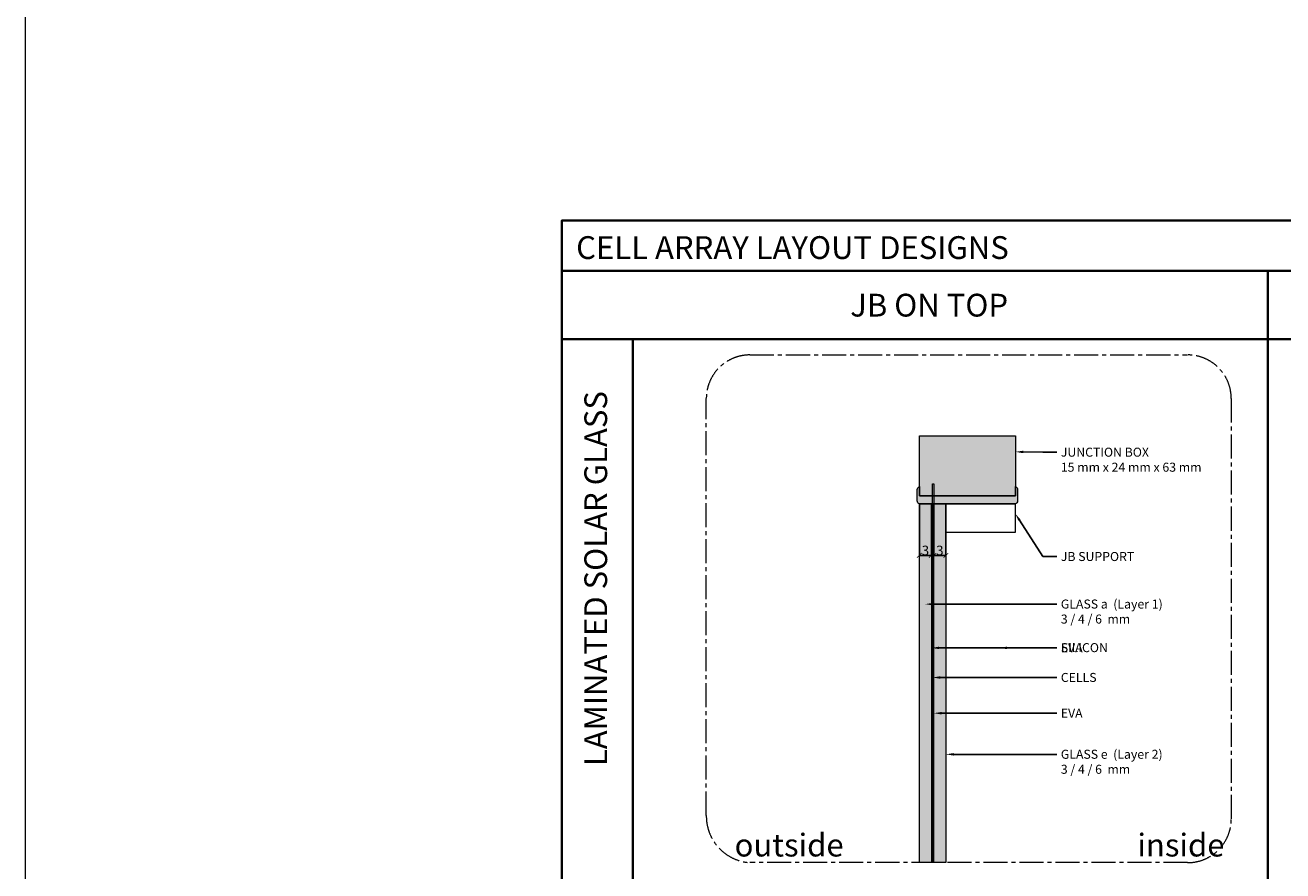
# Model space of a CAD drawing. Units: millimetres. Extents: x 387440 to 527360, y -72011 to -10881.
# Drawn here: x 387440 to 393722, y -50210 to -45986 of the extents above; entities that cross this region are included whole.
import ezdxf
from ezdxf import colors
from ezdxf.entities.mleader import LeaderData, LeaderLine
from ezdxf.math import Vec2, Vec3

# ---------------------------------------------------------------- set-up
doc = ezdxf.new("R2010")
doc.units = ezdxf.units.MM
doc.header["$MEASUREMENT"] = 0
doc.header["$PDMODE"] = 35
doc.linetypes.add('Centre', pattern=[9, 6, -1, 1, -1])
doc.layers.get('0').update_dxf_attribs({"lineweight": 0})
doc.layers.get('Defpoints').update_dxf_attribs({"color": 8, "lineweight": 0})
doc.layers.add('0-1-BASE1', color=8, linetype='Continuous')
doc.layers.add('LAYER 1', color=1, linetype='Continuous')
for name, color, linetype, lineweight in [('0-MITREX-JUNCTION BOX', 5, 'Continuous', 0), ('0-PANEL', 4, 'Continuous', 0), ('0-WALL LINE', 2, 'Continuous', 15), ('1 DIM', 1, 'Continuous', 5), ('A-NOTE-10', 2, 'Continuous', 20), ('Gc_08_Title Block', 31, 'Continuous', 40)]:
    doc.layers.add(name, color=color, linetype=linetype, lineweight=lineweight)
doc.styles.add('NOTE', font='simplex.shx', dxfattribs={"width": 0.8})
doc.styles.get("Standard").update_dxf_attribs({"font": 'arial.ttf'})
doc.styles.add('TABLE', font='arial.ttf', dxfattribs={"height": 1.5})
doc.dimstyles.new('ISO-25', dxfattribs={"dimtxt": 2.5, "dimasz": 0.04, "dimexe": 0.0625, "dimexo": 0.0625, "dimgap": 0.02, "dimtad": 1, "dimzin": 0, "dimdsep": 46, "dimtxsty": 'Standard', "dimblk1": 'ARCHTICK', "dimblk2": 'ARCHTICK', "dimsah": 1, "dimcen": 2.5, "dimclrt": 2, "dimadec": 0, "dimazin": 0, "dimtfac": 1, "dimtdec": 4, "dimtmove": 2, "dimatfit": 3, "dimldrblk": 'ARCHTICK', "dimfxl": 1, "dimtolj": 1, "dimtzin": 0, "dimarcsym": 0})

# ---------------------------------------------------------------- blocks, each defined once
blk = doc.blocks.new('_ARCHTICK')
at = {"color": 0, "linetype": 'ByBlock', "const_width": 0.15}
blk.add_lwpolyline([(-0.5, -0.5), (0.5, 0.5)], dxfattribs=at)
blk = doc.blocks.new('*D1407')
at = {"color": 0, "lineweight": -2, "transparency": 16777216}
for p, q in [((391906.9, -48377.3), (391906.9, -48634.5)), ((391967.1, -48377.3), (391967.1, -48634.5)), ((391906.9, -48634.4), (391967.1, -48634.4))]:
    blk.add_line(p, q, dxfattribs=at)
at = {"layer": 'Defpoints', "color": 0, "transparency": 16777216}
for p in [(391906.9, -48377.2), (391967.1, -48377.2), (391967.1, -48634.4)]:
    blk.add_point(p, dxfattribs=at)
at = {"color": 0, "lineweight": -2, "transparency": 16777216, "xscale": 24, "yscale": 24, "zscale": 24, "rotation": 180}
blk.add_blockref('_ARCHTICK', (391906.9, -48634.4), dxfattribs=at)
at = {"color": 0, "lineweight": -2, "transparency": 16777216, "xscale": 24, "yscale": 24, "zscale": 24}
blk.add_blockref('_ARCHTICK', (391967.1, -48634.4), dxfattribs=at)
at = {"color": 2, "transparency": 16777216, "insert": (391937, -48609.9), "char_height": 48, "attachment_point": 5}
blk.add_mtext('\\A1;3', dxfattribs=at)
blk = doc.blocks.new('*D1408')
at = {"color": 0, "lineweight": -2, "transparency": 16777216}
for p, q in [((391979, -48377.3), (391979, -48634.5)), ((392039.2, -48377.3), (392039.2, -48634.5)), ((391979, -48634.4), (392039.2, -48634.4))]:
    blk.add_line(p, q, dxfattribs=at)
at = {"layer": 'Defpoints', "color": 0, "transparency": 16777216}
for p in [(391979, -48377.2), (392039.2, -48377.2), (392039.2, -48634.4)]:
    blk.add_point(p, dxfattribs=at)
at = {"color": 0, "lineweight": -2, "transparency": 16777216, "xscale": 24, "yscale": 24, "zscale": 24, "rotation": 180}
blk.add_blockref('_ARCHTICK', (391979, -48634.4), dxfattribs=at)
at = {"color": 0, "lineweight": -2, "transparency": 16777216, "xscale": 24, "yscale": 24, "zscale": 24}
blk.add_blockref('_ARCHTICK', (392039.2, -48634.4), dxfattribs=at)
at = {"color": 2, "transparency": 16777216, "insert": (392009.1, -48609.9), "char_height": 48, "attachment_point": 5}
blk.add_mtext('\\A1;3', dxfattribs=at)
blk = doc.blocks.new('GLASS-1')
at = {"true_color": 0x2776bb, "transparency": 33554610}
h = blk.add_hatch(color=152, dxfattribs=at)
h.dxf.hatch_style = 1
h.paths.add_polyline_path([(-60.2, 0), (0, 0), (0, 1792.3), (-60.2, 1792.3)])
at = {"layer": '0-PANEL'}
blk.add_lwpolyline([(-60.2, 1792.3), (0, 1792.3), (0, 0), (-60.2, 0)], close=True, dxfattribs=at)
blk = doc.blocks.new('SILICON-2')
at = {"layer": '0-1-BASE1', "transparency": 33554658}
h = blk.add_hatch(color=256, dxfattribs=at)
h.dxf.hatch_style = 1
edge = h.paths.add_edge_path()
edge.add_arc((475, 31.5), 15.4, 0, 71.0801, ccw=False)
edge.add_line((490.4, 31.5), (490.4, -25.4))
edge.add_arc((475.7, -25.7), 14.7, -76.80725, 0.81412, ccw=False)
edge.add_line((479, -40), (0, -40))
edge.add_arc((5, -25.4), 15.4, 180, 251.0801, ccw=False)
edge.add_line((-10.4, -25.4), (-10.4, 31.5))
edge.add_arc((5, 31.5), 15.4, 108.9199, 180, ccw=False)
edge.add_line((0, 46), (0, 0))
edge.add_line((0, 0), (480, 0))
edge.add_line((480, 0), (480, 46))
at = {"layer": '0-PANEL'}
blk.add_lwpolyline([(480, 46, -0.320488), (490.4, 31.5), (490.4, -25.4, -0.35226), (479, -40), (0, -40, -0.320488), (-10.4, -25.4), (-10.4, 31.5, -0.320488), (0, 46), (0, 0), (480, 0)], format="xyb", close=True, dxfattribs=at)

msp = doc.modelspace()

# ---------------------------------------------------------------- hatches: boundary and pattern name
at = {"layer": '0-MITREX-JUNCTION BOX', "true_color": 0x939598, "transparency": 33554559}
h = msp.add_hatch(color=252, dxfattribs=at)
h.dxf.hatch_style = 1
h.paths.add_polyline_path([(392386.879, -48337.205), (392386.879, -48037.205), (391906.879, -48037.205), (391906.879, -48337.205)])

# ---------------------------------------------------------------- linework, layer by layer
at = {"layer": '0-MITREX-JUNCTION BOX'}
msp.add_lwpolyline([(391906.879, -48337.205), (391906.879, -48037.205), (392386.879, -48037.205), (392386.879, -48337.205), (391906.879, -48337.205)], dxfattribs=at)
at = {"layer": '0-PANEL'}
for p, q in [((392385.906, -48377.205), (391916.857, -48377.205)), ((391973.053, -48377.205), (391973.053, -50169.538))]:
    msp.add_line(p, q, dxfattribs=at)
for points in [[(403679.543, -10880.673), (387439.972, -10880.673), (387439.972, -72011.437), (403679.543, -72011.437)], [(392039.228, -48377.205), (392385.906, -48377.205), (392385.906, -48520.691), (392039.228, -48520.691)]]:
    msp.add_lwpolyline(points, close=True, dxfattribs=at)
at = {"layer": '0-WALL LINE'}
msp.add_lwpolyline([(391973.053, -48276.523), (391978.693, -48276.523), (391978.693, -48377.242), (391973.053, -48377.242)], close=True, dxfattribs=at)
at = {"layer": '1 DIM', "linetype": 'Centre', "ltscale": 20}
msp.add_lwpolyline([(391060.413, -47633.102), (393246.635, -47633.102, -0.41421356), (393464.601, -47851.068), (393464.601, -49951.572, -0.41421356), (393246.635, -50169.538), (391060.413, -50169.538, -0.39729917), (390842.447, -49933.377), (390842.447, -47851.068, -0.41421356)], format="xyb", close=True, dxfattribs=at)
at = {"layer": 'Gc_08_Title Block'}
for p, q in [((401035.577, -47213.136), (390120.003, -47213.136)), ((393646.684, -53289.496), (393646.684, -47213.136)), ((401035.577, -47554.575), (390120.003, -47554.575)), ((390475.044, -47554.575), (390475.044, -53289.496))]:
    msp.add_line(p, q, dxfattribs=at)
at = {"layer": 'Gc_08_Title Block', "ltscale": 0.2}
msp.add_lwpolyline([(401035.577, -46961.806), (401035.577, -53898.172), (390120.003, -53898.172), (390120.003, -46961.806)], close=True, dxfattribs=at)

# ---------------------------------------------------------------- block references
at = {"layer": '0-PANEL'}
for name, p in [('SILICON-2', (391906.879, -48337.205)), ('GLASS-1', (391967.057, -50169.538)), ('GLASS-1', (392039.228, -50169.538))]:
    msp.add_blockref(name, p, dxfattribs=at)

# ---------------------------------------------------------------- texts
at = {"layer": 'A-NOTE-10', "char_height": 113.80704, "width": 5047.42267, "attachment_point": 4, "style": 'NOTE'}
for s, insert in [('{\\fArial|b0|i0|c0|p34;CELL ARRAY LAYOUT DESIGNS}', (390192.314, -47096.822)), ('{\\fArial|b0|i0|c0|p34;JB ON TOP}', (391561.242, -47384.473)), ('{\\fArial|b0|i0|c0|p34;outside}', (390983.825, -50081.769)), ('{\\fArial|b0|i0|c0|p34;inside}', (392995.661, -50081.769))]:
    msp.add_mtext(s, dxfattribs=dict(at, insert=insert))
at = {"layer": 'A-NOTE-10', "insert": (390290.18, -49687.324), "char_height": 113.80704, "width": 5047.42267, "attachment_point": 4, "rotation": 90, "style": 'NOTE'}
msp.add_mtext('{\\fArial|b0|i0|c0|p34;LAMINATED SOLAR GLASS}', dxfattribs=at)

# ---------------------------------------------------------------- dimensions: what is measured, and where the dimension line sits
for base, p1, p2, picture, middle in [((391967.057, -48634.409), (391906.879, -48377.205), (391967.057, -48377.205), '*D1407', (391936.968, -48609.861)), ((392039.228, -48634.409), (391979.049, -48377.205), (392039.228, -48377.205), '*D1408', (392009.139, -48609.861))]:
    dim = msp.add_linear_dim(base=base, p1=p1, p2=p2, text='3', dimstyle='ISO-25', override={"dimscale": 1.2, "dimtxt": 40, "dimasz": 20})
    dim.commit()
    dim.dimension.update_dxf_attribs({"geometry": picture, "text_midpoint": middle})

# ---------------------------------------------------------------- leaders
at = {"layer": 'LAYER 1'}
ml = msp.add_multileader_mtext('Standard', dxfattribs=at)
ml.set_content('\\A1;JUNCTION BOX\\P15 mm x 24 mm x 63 mm', color=256, style='TABLE')
ml.set_leader_properties(color=256, lineweight=-1)
ml.build(insert=Vec2(0, 0))
ml.multileader.update_dxf_attribs({"dogleg_length": 4, "arrow_head_size": 38.4})
ctx = ml.context
ctx.base_point, ctx.char_height, ctx.arrow_head_size, ctx.landing_gap_size, ctx.plane_origin = Vec3(392594.148, -48119.353), 45, 38.4, 19.2, Vec3(393192.996, -47990.844)
notes = []
notes.append((ctx, [(1, (1, 1, 0), (392523.256, -48119.353), (1, 0), 70.892, [(1, [(392386.879, -48117.241)], 0, [])])]))
ctx.mtext.insert, ctx.mtext.width, ctx.mtext.flow_direction = Vec3(392613.348, -48096.453), 729.045, 5
ml = msp.add_multileader_mtext('Standard', dxfattribs=at)
ml.set_content('\\A1;JB SUPPORT', color=256, style='TABLE')
ml.set_leader_properties(color=256, lineweight=-1)
ml.build(insert=Vec2(0, 0))
ml.multileader.update_dxf_attribs({"dogleg_length": 4, "arrow_head_size": 38.4})
ctx = ml.context
ctx.base_point, ctx.char_height, ctx.arrow_head_size, ctx.landing_gap_size, ctx.plane_origin = Vec3(392594.148, -48640.543), 45, 38.4, 19.2, Vec3(393192.996, -48281.092)
notes.append((ctx, [(1, (1, 1, 0), (392523.256, -48640.543), (1, 0), 70.892, [(1, [(392385.906, -48426.206)], 0, [])])]))
ctx.mtext.insert, ctx.mtext.width, ctx.mtext.flow_direction = Vec3(392613.348, -48617.659), 729.045, 5
ml = msp.add_multileader_mtext('Standard', dxfattribs=at)
ml.set_content('\\A1;GLASS a  (Layer 1)\\P3 / 4 / 6  mm', color=256, style='TABLE')
ml.set_leader_properties(color=256, lineweight=-1)
ml.build(insert=Vec2(0, 0))
ml.multileader.update_dxf_attribs({"dogleg_length": 4, "arrow_head_size": 38.4})
ctx = ml.context
ctx.base_point, ctx.char_height, ctx.arrow_head_size, ctx.landing_gap_size, ctx.plane_origin = Vec3(392594.148, -48877.98), 45, 38.4, 19.2, Vec3(393192.996, -48733.094)
notes.append((ctx, [(1, (1, 1, 0), (392523.256, -48877.98), (1, 0), 70.892, [(1, [(391935.616, -48877.98)], 0, [])])]))
ctx.mtext.insert, ctx.mtext.width, ctx.mtext.flow_direction = Vec3(392613.348, -48855.081), 729.045, 5
ml = msp.add_multileader_mtext('Standard', dxfattribs=at)
ml.set_content('\\A1;EVA', color=256, style='TABLE')
ml.set_leader_properties(color=256, lineweight=-1)
ml.build(insert=Vec2(0, 0))
ml.multileader.update_dxf_attribs({"dogleg_length": 4, "arrow_head_size": 38.4})
ctx = ml.context
ctx.base_point, ctx.char_height, ctx.arrow_head_size, ctx.landing_gap_size, ctx.plane_origin = Vec3(392594.148, -49095.732), 45, 38.4, 19.2, Vec3(393192.996, -48950.847)
notes.append((ctx, [(1, (1, 1, 0), (392523.256, -49095.732), (1, 0), 70.892, [(1, [(391967.057, -49096.655)], 0, [])])]))
ctx.mtext.insert, ctx.mtext.width, ctx.mtext.flow_direction = Vec3(392613.348, -49073.232), 729.045, 5
ml = msp.add_multileader_mtext('Standard', dxfattribs=at)
ml.set_content('\\A1;SILICON', color=256, style='TABLE')
ml.set_leader_properties(color=256, lineweight=-1)
ml.build(insert=Vec2(0, 0))
ml.multileader.update_dxf_attribs({"dogleg_length": 4, "arrow_head_size": 38.4})
ctx = ml.context
ctx.base_point, ctx.char_height, ctx.arrow_head_size, ctx.landing_gap_size, ctx.plane_origin = Vec3(392594.148, -49095.732, 41780.081), 45, 38.4, 19.2, Vec3(393192.996, -48950.847, 41780.081)
notes.append((ctx, [(1, (1, 1, 0), (392523.256, -49095.732, 41780.081), (1, 0), 70.892, [(1, [(392305.53, -49096.655, 41780.081)], 0, [])])]))
ctx.mtext.insert, ctx.mtext.width, ctx.mtext.flow_direction = Vec3(392613.348, -49072.849, 41780.081), 729.045, 5
ml = msp.add_multileader_mtext('Standard', dxfattribs=at)
ml.set_content('\\A1;CELLS', color=256, style='TABLE')
ml.set_leader_properties(color=256, lineweight=-1)
ml.build(insert=Vec2(0, 0))
ml.multileader.update_dxf_attribs({"dogleg_length": 4, "arrow_head_size": 38.4})
ctx = ml.context
ctx.base_point, ctx.char_height, ctx.arrow_head_size, ctx.landing_gap_size, ctx.plane_origin = Vec3(392594.148, -49244.611), 45, 38.4, 19.2, Vec3(393192.996, -49099.725)
notes.append((ctx, [(1, (1, 1, 0), (392523.256, -49244.611), (1, 0), 70.892, [(1, [(391973.053, -49244.611)], 0, [])])]))
ctx.mtext.insert, ctx.mtext.width, ctx.mtext.flow_direction = Vec3(392613.348, -49221.727), 729.045, 5
ml = msp.add_multileader_mtext('Standard', dxfattribs=at)
ml.set_content('\\A1;EVA', color=256, style='TABLE')
ml.set_leader_properties(color=256, lineweight=-1)
ml.build(insert=Vec2(0, 0))
ml.multileader.update_dxf_attribs({"dogleg_length": 4, "arrow_head_size": 38.4})
ctx = ml.context
ctx.base_point, ctx.char_height, ctx.arrow_head_size, ctx.landing_gap_size, ctx.plane_origin = Vec3(392594.148, -49422.936), 45, 38.4, 19.2, Vec3(393192.996, -49278.051)
notes.append((ctx, [(1, (1, 1, 0), (392523.256, -49422.936), (1, 0), 70.892, [(1, [(391979.049, -49422.936)], 0, [])])]))
ctx.mtext.insert, ctx.mtext.width, ctx.mtext.flow_direction = Vec3(392613.348, -49400.436), 729.045, 5
ml = msp.add_multileader_mtext('Standard', dxfattribs=at)
ml.set_content('\\A1;GLASS e  (Layer 2)\\P3 / 4 / 6  mm', color=256, style='TABLE')
ml.set_leader_properties(color=256, lineweight=-1)
ml.build(insert=Vec2(0, 0))
ml.multileader.update_dxf_attribs({"dogleg_length": 4, "arrow_head_size": 38.4})
ctx = ml.context
ctx.base_point, ctx.char_height, ctx.arrow_head_size, ctx.landing_gap_size, ctx.plane_origin = Vec3(392594.148, -49628.437), 45, 38.4, 19.2, Vec3(393192.996, -49483.551)
notes.append((ctx, [(1, (1, 1, 0), (392523.256, -49628.437), (1, 0), 70.892, [(1, [(392039.228, -49628.437)], 0, [])])]))
ctx.mtext.insert, ctx.mtext.width, ctx.mtext.flow_direction = Vec3(392613.348, -49605.538), 729.045, 5
for ctx, leaders in notes:
    for number, flags, end, landing, length, lines in leaders:
        leader = LeaderData()
        leader.index, (leader.has_last_leader_line, leader.has_dogleg_vector, leader.attachment_direction) = number, flags
        leader.last_leader_point, leader.dogleg_vector, leader.dogleg_length = Vec3(end), Vec3(landing), length
        for number, points, colour, breaks in lines:
            line = LeaderLine()
            line.index, line.vertices, line.color, line.breaks = number, Vec3.list(points), colors.encode_raw_color(colour), breaks
            leader.lines.append(line)
        ctx.leaders.append(leader)

doc.saveas('drawing.dxf')
